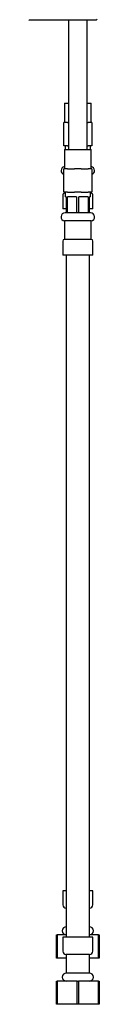
# Model space of a CAD drawing. Units: millimetres. Extents: x 3 to 1996, y 5 to 1995.
# Drawn here: x 1585 to 1615, y 644 to 1070 of the extents above; entities that cross this region are included whole.
import ezdxf

# ---------------------------------------------------------------- set-up
doc = ezdxf.new("R2010")
doc.units = ezdxf.units.MM

msp = doc.modelspace()

# ---------------------------------------------------------------- linework, layer by layer
at = {"color": 7, "linetype": 'Continuous', "lineweight": 25}
for p, q in [((1584.83, 1069.82), (1585.02, 1069.64)), ((1614.02, 1069.64), (1585.02, 1069.64)), ((1602.02, 1069.64), (1602.02, 1013.74)), ((1610.02, 1013.74), (1610.02, 1069.64)), ((1614.02, 1069.64), (1614.44, 1070.06)), ((1600.27, 1033.74), (1600.27, 1025.44)), ((1600.27, 1033.74), (1602.02, 1033.74)), ((1610.02, 1033.74), (1611.77, 1033.74)), ((1611.77, 1025.44), (1611.77, 1033.74)), ((1600.02, 1015.34), (1600.02, 1025.44)), ((1601.52, 1025.44), (1600.02, 1025.44)), ((1601.52, 1025.44), (1602.02, 1025.44)), ((1610.02, 1025.44), (1610.52, 1025.44)), ((1612.02, 1025.44), (1610.52, 1025.44)), ((1612.02, 1025.44), (1612.02, 1015.34)), ((1601.52, 1015.34), (1600.02, 1015.34)), ((1600.27, 1013.74), (1600.27, 1005.44)), ((1600.27, 1013.74), (1611.77, 1013.74)), ((1600.52, 1015.34), (1600.52, 1013.74)), ((1601.52, 1015.34), (1602.02, 1015.34)), ((1610.02, 1015.34), (1610.52, 1015.34)), ((1612.02, 1015.34), (1610.52, 1015.34)), ((1611.52, 1013.74), (1611.52, 1015.34)), ((1611.77, 1005.44), (1611.77, 1013.74)), ((1600.02, 995.34), (1600.02, 1005.44)), ((1601.52, 1005.44), (1600.02, 1005.44)), ((1601.52, 1005.44), (1604.52, 1005.44)), ((1607.52, 1005.44), (1604.52, 1005.44)), ((1607.52, 1005.44), (1610.52, 1005.44)), ((1612.02, 1005.44), (1610.52, 1005.44)), ((1612.02, 1005.44), (1612.02, 995.34)), ((1599.52, 994.1), (1599.52, 988.1)), ((1601.52, 995.34), (1600.02, 995.34)), ((1600.27, 995.34), (1600.27, 994.85)), ((1600.52, 994.85), (1600.27, 994.85)), ((1600.52, 995.34), (1600.52, 993.34)), ((1601.02, 993.34), (1600.52, 993.34)), ((1601.02, 993.34), (1601.02, 986.34)), ((1601.52, 995.34), (1604.52, 995.34)), ((1605.5, 993.34), (1601.53, 993.34)), ((1601.53, 986.34), (1601.53, 993.34)), ((1607.52, 995.34), (1604.52, 995.34)), ((1605.5, 993.34), (1605.5, 986.34)), ((1610.5, 993.34), (1606.53, 993.34)), ((1606.53, 986.34), (1606.53, 993.34)), ((1607.52, 995.34), (1610.52, 995.34)), ((1610.5, 993.34), (1610.5, 986.34)), ((1612.02, 995.34), (1610.52, 995.34)), ((1611.52, 993.34), (1611.02, 993.34)), ((1611.02, 986.34), (1611.02, 993.34)), ((1611.52, 993.34), (1611.52, 995.34)), ((1611.77, 994.85), (1611.52, 994.85)), ((1611.77, 994.85), (1611.77, 995.34)), ((1612.52, 988.1), (1612.52, 994.1)), ((1601.02, 988.1), (1599.52, 988.1)), ((1612.52, 988.1), (1611.02, 988.1)), ((1601.02, 986.34), (1600.52, 986.34)), ((1601.53, 986.34), (1601.02, 986.34)), ((1605.5, 986.34), (1601.53, 986.34)), ((1606.53, 986.34), (1605.5, 986.34)), ((1610.5, 986.34), (1606.53, 986.34)), ((1611.02, 986.34), (1610.5, 986.34)), ((1611.52, 986.34), (1611.02, 986.34)), ((1600.27, 982.85), (1600.27, 974.85)), ((1611.77, 982.85), (1600.27, 982.85)), ((1611.77, 974.85), (1611.77, 982.85)), ((1611.77, 974.85), (1600.27, 974.85)), ((1599.52, 974.1), (1599.52, 968.1)), ((1612.52, 968.1), (1612.52, 974.1)), ((1612.52, 968.1), (1599.52, 968.1)), ((1601.02, 968.1), (1601.02, 673.34)), ((1611.02, 673.34), (1611.02, 968.1)), ((1599.52, 693.34), (1599.52, 687.34)), ((1601.02, 693.34), (1599.52, 693.34)), ((1612.52, 693.34), (1611.02, 693.34)), ((1612.52, 687.34), (1612.52, 693.34)), ((1596.77, 664.34), (1596.77, 674.34)), ((1596.77, 674.34), (1597.1, 674.34)), ((1597.1, 674.34), (1597.09, 664.34)), ((1601.02, 674.34), (1597.1, 674.34)), ((1599.52, 673.34), (1599.52, 667.34)), ((1612.52, 673.34), (1599.52, 673.34)), ((1614.93, 674.34), (1611.02, 674.34)), ((1612.52, 667.34), (1612.52, 673.34)), ((1614.94, 664.34), (1614.93, 674.34)), ((1614.93, 674.34), (1615.27, 674.34)), ((1615.27, 674.34), (1615.27, 664.34)), ((1597.09, 664.34), (1596.77, 664.34)), ((1601.02, 664.34), (1597.09, 664.34)), ((1601.02, 665.84), (1601.02, 657.84)), ((1611.02, 665.84), (1601.02, 665.84)), ((1611.02, 657.84), (1611.02, 665.84)), ((1614.94, 664.34), (1611.02, 664.34)), ((1615.27, 664.34), (1614.94, 664.34)), ((1611.02, 657.84), (1601.02, 657.84)), ((1596.77, 644.34), (1596.77, 654.34)), ((1596.77, 654.34), (1597.1, 654.34)), ((1597.1, 654.34), (1597.09, 644.34)), ((1605.68, 654.34), (1597.1, 654.34)), ((1605.69, 644.34), (1605.68, 654.34)), ((1605.68, 654.34), (1606.35, 654.34)), ((1606.35, 654.34), (1606.34, 644.34)), ((1614.93, 654.34), (1606.35, 654.34)), ((1614.94, 644.34), (1614.93, 654.34)), ((1614.93, 654.34), (1615.27, 654.34)), ((1615.27, 654.34), (1615.27, 644.34)), ((1597.09, 644.34), (1596.77, 644.34)), ((1605.69, 644.34), (1597.09, 644.34)), ((1606.34, 644.34), (1605.69, 644.34)), ((1614.94, 644.34), (1606.34, 644.34)), ((1615.27, 644.34), (1614.94, 644.34))]:
    msp.add_line(p, q, dxfattribs=at)
for centre, radius, start, end in [((1600.52, 1004.58), 1.75, 98.1921, 253.4421), ((1611.52, 1004.58), 1.75, 286.5579, 81.8079), ((1600.27, 994.1), 0.75, 90, 180), ((1611.77, 994.1), 0.75, 0, 90), ((1600.52, 984.58), 1.75, 90, 261.8079), ((1611.52, 984.58), 1.75, 278.1921, 90), ((1600.27, 974.1), 0.75, 90, 180), ((1611.77, 974.1), 0.75, 0, 90), ((1601.02, 687.34), 1.5, 180, 270), ((1611.02, 687.34), 1.5, 270, 0), ((1601.02, 676.09), 1.75, 90, 270), ((1611.02, 676.09), 1.75, 270, 90), ((1601.02, 667.34), 1.5, 180, 270), ((1611.02, 667.34), 1.5, 270, 0), ((1601.02, 656.09), 1.75, 90, 270), ((1611.02, 656.09), 1.75, 270, 90)]:
    msp.add_arc(centre, radius, start, end, dxfattribs=at)

doc.saveas('drawing.dxf')
